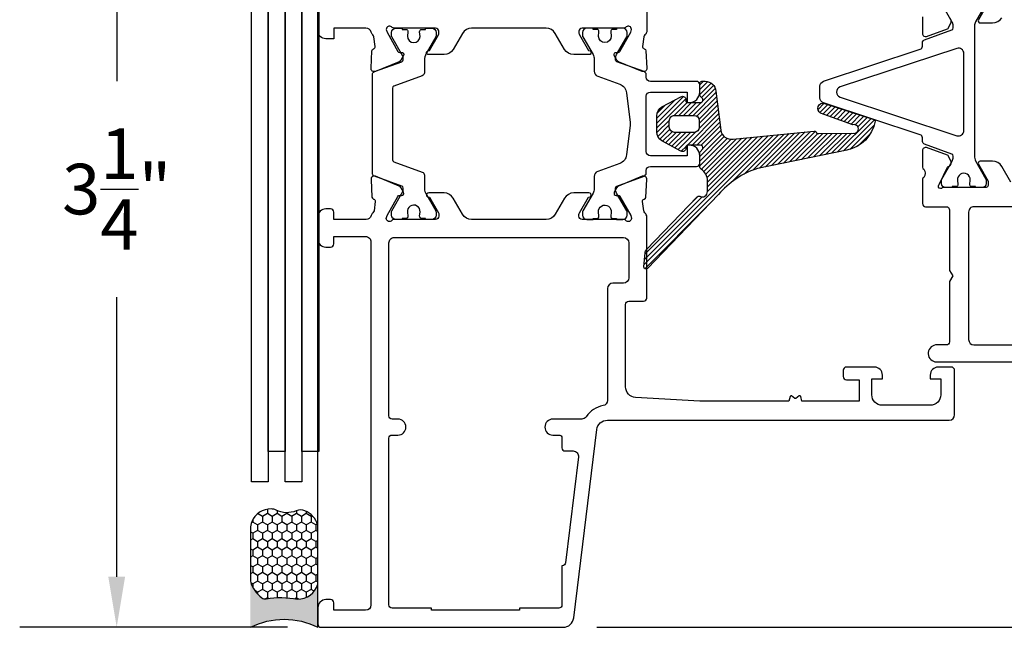
# Model space of a CAD drawing. Units: inches. Extents: x 0 to 260, y 0 to 43.
# Drawn here: x 166 to 170, y 12 to 14 of the extents above; entities that cross this region are included whole.
import ezdxf

# ---------------------------------------------------------------- set-up
doc = ezdxf.new("R2010")
doc.units = ezdxf.units.IN
doc.header["$MEASUREMENT"] = 0
for name, color, linetype in [('Arcadia-Dim', 4, 'Continuous'), ('Arcadia-Profile', 5, 'Continuous'), ('Arcadia-Shade', 8, 'Continuous')]:
    doc.layers.add(name, color=color, linetype=linetype)
doc.styles.get("Standard").update_dxf_attribs({"font": 'ARIALN.TTF'})
doc.dimstyles.get("Standard").update_dxf_attribs({"dimtxt": 0.09375, "dimasz": 0.09375, "dimexe": 0.18, "dimexo": 0.0625, "dimgap": 0.09, "dimtad": 0, "dimtih": 1, "dimtoh": 1, "dimdec": 4, "dimzin": 0, "dimdsep": 46, "dimlunit": 4, "dimtxsty": 'Standard', "dimcen": 0.09, "dimadec": 0, "dimazin": 0, "dimtfac": 1, "dimtdec": 4, "dimtofl": 0, "dimtmove": 0, "dimatfit": 3, "dimfxl": 1, "dimtolj": 1, "dimtzin": 0, "dimarcsym": 0})

# ---------------------------------------------------------------- blocks, each defined once
blk = doc.blocks.new('*U7')
at = {"layer": 'Arcadia-Profile'}
h = blk.add_hatch(color=256, dxfattribs=at)
edge = h.paths.add_edge_path()
edge.add_line((-3e-16, 0.3750000000000013), (-0.2561978488290509, 0.3750000000000013))
edge.add_arc((-0.2968777799670104, 0.2172425456151554), 0.1629179892196557, 35.12576795111403, 75.54049043261011, ccw=False)
edge.add_arc((-0.1891877120709748, 0.2930007706583724), 0.0312499999999845, -9.589877105315225, 35.125767951116984, ccw=False)
edge.add_arc((0.3231379503014348, 0.2064404742972083), 0.4883366330377225, 170.4101228946807, 190.9855794753516)
edge.add_arc((-0.2710315728123671, 0.1106123631241158), 0.1148149856163851, -74.44993404158168, 1.3823096407652997, ccw=False)
edge.add_line((-0.2402519359356224, 3.382e-13), (-4.479e-13, 3.382e-13))
edge.add_arc((0.373177790171672, 0.1874999999997243), 0.4176337068263488, 153.3231490947053, 206.6768509051579, ccw=False)
at = {"layer": 'Arcadia-Shade', "lineweight": -3}
h = blk.add_hatch(dxfattribs=at)
h.set_pattern_fill('HONEY', color=256, scale=0.25)
h.set_pattern_definition([(0, (0, 0), (0.046875, 0.0270632938682637), [0.03125, -0.0625]), (120, (0, 0), (-0.046875, 0.0270632938682637), [0.03125, -0.0625]), (60, (0, 0), (0, 0.0541265877365274), [-0.0625, 0.03125])])
h.paths.add_polyline_path([(-0.2402519359368233, -2.9e-15, 0.3435090603726194), (-0.1562500000000309, 0.1133821040536955, -0.0900193469024165), (-0.1583744156327502, 0.2877946912689345, 0.1976228614784509), (-0.1636286172469866, 0.3109811814372565, 0.1781934081275223), (-0.2561978488290509, 0.3750000000000013), (-0.550297450482238, 0.3750000000000013, 0.0954169236935345), (-0.5863897107137319, 0.3680490913405168, 0.3204879081861729), (-0.6582734691761499, 0.2585863400617527, 0.1072170252175634), (-0.65164444080708, 0.2329292479401068, -0.2200532177358034), (-0.6478854977273305, 0.1199428811052638, 0.197198363996938), (-0.6483858901275295, 0.0724912902839393, 0.2294187004830097), (-0.5691393538842893, -2.9e-15)])
at = {"layer": 'Arcadia-Profile'}
blk.add_lwpolyline([(-0.65164444080708, 0.232929247940107, -0.1073450320601699), (-0.6582747017734847, 0.2586179536280531, -0.3204104769671941), (-0.5863897107137312, 0.368049091340517, -0.0954169236934258), (-0.5502974504822792, 0.3750000000000013), (-0.2561978488290509, 0.3750000000000013, -0.1781934081275193), (-0.1636286172469877, 0.3109811814372581, -0.1976228614784485), (-0.1583744156327499, 0.2877946912689366, 0.0900193469024188), (-0.1562500000000304, 0.1133821040536933, -0.3435090603726143), (-0.2402519359368232, -2.9e-15), (-0.5691393538842894, -2.9e-15, -0.2294187004830065), (-0.6483858901275288, 0.072491290283938, -0.1971983639969396), (-0.647885497727331, 0.1199428811052628, 0.2200532177358061)], format="xyb", close=True, dxfattribs=at)
blk.add_arc((0.373177790170492, 0.1874999999999977), 0.4176337068251687, 153.3231490946662, 206.6768509053331, dxfattribs=at)
blk = doc.blocks.new('*D70')
at = {"layer": 'Arcadia-Dim', "color": 0, "lineweight": -2}
for p, q in [((167.2233525567689, 14.9638629129515), (166.2418131818802, 14.9638629129515)), ((166.6018131818802, 14.7763629129515), (166.6018131818802, 13.73959572620892)), ((166.6018131818802, 11.90136366907072), (166.6018131818802, 12.93813085581329)), ((167.2351626423569, 11.71386366907072), (166.2418131818802, 11.71386366907072))]:
    blk.add_line(p, q, dxfattribs=at)
at = {"layer": 'Arcadia-Dim', "color": 0}
for points in [[(166.5705631818802, 14.7763629129515), (166.6330631818802, 14.7763629129515), (166.6018131818802, 14.9638629129515)], [(166.5705631818802, 11.90136366907072), (166.6330631818802, 11.90136366907072), (166.6018131818802, 11.71386366907072)]]:
    blk.add_solid(points, dxfattribs=at)
at = {"layer": 'Defpoints', "color": 0}
for p in [(166.6018131818802, 14.9638629129515), (167.3483525567689, 14.9638629129515), (167.3601626423569, 11.71386366907072)]:
    blk.add_point(p, dxfattribs=at)
at = {"layer": 'Arcadia-Dim', "color": 0, "lineweight": -3, "insert": (166.6018131818802, 13.33886329101113), "char_height": 0.1875, "attachment_point": 5}
blk.add_mtext('\\A1;3{\\H1.000000x;\\S1/4;}"', dxfattribs=at)
blk = doc.blocks.new('*D64')
at = {"layer": 'Arcadia-Dim', "color": 0, "lineweight": -2}
for p, q in [((172.7871500529998, 12.48136242481209), (173.9229200458732, 12.48136242481209)), ((173.5629200458732, 12.29386242481209), (173.5629200458732, 11.90136366907083)), ((168.3837280353708, 11.71386366907083), (173.9229200458732, 11.71386366907083))]:
    blk.add_line(p, q, dxfattribs=at)
at = {"layer": 'Arcadia-Dim', "color": 0}
for points in [[(173.5316700458732, 12.29386242481209), (173.5941700458732, 12.29386242481209), (173.5629200458732, 12.48136242481209)], [(173.5316700458732, 11.90136366907083), (173.5941700458732, 11.90136366907083), (173.5629200458732, 11.71386366907083)]]:
    blk.add_solid(points, dxfattribs=at)
at = {"layer": 'Defpoints', "color": 0}
for p in [(172.6621500529998, 12.48136242481209), (168.2587280353708, 11.71386366907083), (173.5629200458732, 11.71386366907083)]:
    blk.add_point(p, dxfattribs=at)
at = {"layer": 'Arcadia-Dim', "color": 0, "lineweight": -3, "insert": (173.5629200458732, 12.09761304694149), "char_height": 0.1875, "attachment_point": 5}
blk.add_mtext('\\A1;{\\H1.000000x;\\S3/4;}"', dxfattribs=at)
blk = doc.blocks.new('*D65')
at = {"layer": 'Arcadia-Dim', "color": 0, "lineweight": -2}
for p, q in [((172.4506722355159, 15.43519255691873), (174.4229200458733, 15.43519255691873)), ((174.0629200458733, 15.24769255691873), (174.0629200458733, 13.97685928625535)), ((174.0629200458733, 11.90136366907083), (174.0629200458733, 13.17219693973421)), ((168.3837280353708, 11.71386366907083), (174.4229200458733, 11.71386366907083))]:
    blk.add_line(p, q, dxfattribs=at)
at = {"layer": 'Arcadia-Dim', "color": 0}
for points in [[(174.0316700458733, 15.24769255691873), (174.0941700458733, 15.24769255691873), (174.0629200458733, 15.43519255691873)], [(174.0316700458733, 11.90136366907083), (174.0941700458733, 11.90136366907083), (174.0629200458733, 11.71386366907083)]]:
    blk.add_solid(points, dxfattribs=at)
at = {"layer": 'Defpoints', "color": 0}
for p in [(172.3256722355159, 15.43519255691873), (174.0629200458733, 15.43519255691873), (168.2587280353708, 11.71386366907083)]:
    blk.add_point(p, dxfattribs=at)
at = {"layer": 'Arcadia-Dim', "color": 0, "lineweight": -3, "insert": (174.0629200458733, 13.57452811299481), "char_height": 0.1875, "attachment_point": 5}
blk.add_mtext('\\A1;3{\\H1.000000x;\\S3/4;}"', dxfattribs=at)

msp = doc.modelspace()

# ---------------------------------------------------------------- hatches: boundary and pattern name
at = {"layer": 'Arcadia-Shade'}
h = msp.add_hatch(dxfattribs=at)
h.set_pattern_fill('ANSI31', color=256, scale=0.1, style=0)
h.set_pattern_definition([(45, (152, 0), (-0.0088388347648318, 0.0088388347648318), [])])
edge = h.paths.add_edge_path()
edge.add_arc((169.0757536229732, 13.11509775738016), 0.3150705737330484, 107.646333873882, 139.7569802737262)
edge.add_line((168.8352567313644, 13.31864311242165), (168.5716543574918, 13.04430702900581))
edge.add_arc((168.5659746968089, 13.04976486393899), 0.0078769605578948, 175.0011945331629, 316.14101046516, ccw=False)
edge.add_line((168.5581276961528, 13.05045122268868), (168.5626886662168, 13.1025831192089))
edge.add_arc((168.5823025551784, 13.10086853031477), 0.0196886885107075, 136.1394504488462, 175.0040703225589, ccw=False)
edge.add_line((168.5681064520781, 13.11451093157106), (168.7564012881926, 13.31047278904415))
edge.add_arc((168.762080827939, 13.30501669844581), 0.007875664819413, 62.73811736854418, 136.1495510178007, ccw=False)
edge.add_arc((168.7747060649943, 13.32952408637203), 0.0196925900613375, 242.7467263475308, 359.99816337406)
edge.add_line((168.7943986550455, 13.32952345512271), (168.7943986550455, 13.36874978075579))
edge.add_arc((168.7448172530565, 13.36991528638632), 0.0495950988160384, 358.6534011751357, 418.7178892866444)
edge.add_arc((168.7756824968072, 13.42071507902296), 0.0098463194364961, 180.0009741628331, 238.7168644125421, ccw=False)
edge.add_line((168.7658361773721, 13.42071491161241), (168.7658361773721, 13.47280173625719))
edge.add_arc((168.7756742748432, 13.47280367256809), 0.0098380976616677, 156.7517221832715, 180.0112768186215, ccw=False)
edge.add_line((168.766635000461, 13.47668692947988), (168.7768524867597, 13.48815020153401))
edge.add_arc((168.7678054964403, 13.49203549695031), 0.0098459917891166, 336.7585459003294, 450.0007595161092)
edge.add_line((168.7678053659213, 13.50188148873857), (168.7218541712203, 13.50188148873857))
edge.add_arc((168.7218534952235, 13.49400525931413), 0.0078762294534565, 89.9950824487343, 180.0038260614581)
edge.add_line((168.7139772657876, 13.49400473336024), (168.7139772657876, 13.4900660553653))
edge.add_arc((168.7021618353778, 13.49006635747475), 0.0118154304136025, 237.3057390296325, 359.9985350007614, ccw=False)
edge.add_line((168.695779659418, 13.48012290606809), (168.6246070122301, 13.51738259683483))
edge.add_arc((168.6458817299834, 13.55052652571747), 0.0393844339461844, 179.9998517312217, 237.3040477706793, ccw=False)
edge.add_line((168.6064972960374, 13.55052662763566), (168.6064972960374, 13.56883481037115))
edge.add_line((168.6064972960374, 13.56883481037115), (168.6064972960374, 13.58714329321557))
edge.add_line((168.6064972960374, 13.58714329321557), (168.6064972960374, 13.61077385985308))
edge.add_arc((168.6458804247836, 13.61077437403465), 0.0393831287495657, 122.6949147108756, 180.0007480470652, ccw=False)
edge.add_line((168.6246070122301, 13.64391758975725), (168.695779659418, 13.68117698041507))
edge.add_arc((168.7021621227799, 13.67123405500175), 0.0118151430097585, -0.0010856922139055314, 122.6968116613152, ccw=False)
edge.add_line((168.7139772657876, 13.67123383111774), (168.7139772657876, 13.66729545362565))
edge.add_arc((168.7218541712571, 13.66729560371835), 0.0078769054709174, 180.0010917584356, 269.9999997322763)
edge.add_line((168.7218541712203, 13.65941869824743), (168.7678053659213, 13.65941869824743))
edge.add_arc((168.767805010754, 13.6692650100394), 0.0098463117983752, 270.0020667220658, 383.2386278610652)
edge.add_line((168.7768524867597, 13.67314998545188), (168.7674339739984, 13.68378093091482))
edge.add_arc((168.7855261314259, 13.6915506239854), 0.0196899540577352, 179.9988590741951, 203.2411472300355, ccw=False)
edge.add_line((168.7658361773721, 13.69155101606972), (168.7658361773721, 13.73082451709771))
edge.add_arc((168.7737121060735, 13.73082534338071), 0.0078759287447673, 89.9939889593528, 180.0060110407118, ccw=False)
edge.add_line((168.7737129323565, 13.73870127208212), (168.7859850941465, 13.73870127208212))
edge.add_arc((168.7859865723086, 13.69931737784656), 0.0393838942633057, 3.646173001953514, 90.00215043367558, ccw=False)
edge.add_line((168.8252907458234, 13.70182198792835), (168.8437674972393, 13.55786191989668))
edge.add_arc((168.8828313998541, 13.5628756087167), 0.0393843314413837, 187.3136903833173, 278.4747608556958)
edge.add_arc((168.8826044186179, 13.56437030992091), 0.0408961631106223, 278.4806774591269, 279.4683864115575)
edge.add_line((168.8893319759498, 13.52403129494141), (169.1899745408196, 13.55391843385686))
edge.add_arc((169.1912751287628, 13.54615070398248), 0.0078758590896032, 34.792489034038624, 99.50513563823938, ccw=False)
edge.add_line((169.1977429734059, 13.55064471578393), (169.1995058835211, 13.54810777189479))
edge.add_arc((169.2059743110524, 13.55260316687211), 0.0078771270607079, 214.7983319729717, 279.4992926993091)
edge.add_line((169.2072743161074, 13.54483405382186), (169.3351177033521, 13.54576945735741))
edge.add_arc((169.3380187090746, 13.56173373515931), 0.016225720321111, 259.7006783670317, 466.7082953494984)
edge.add_line((169.333353827601, 13.57727441985386), (169.2143161424155, 13.62097114225557))
edge.add_arc((169.2226043598515, 13.63837910045193), 0.0192803412011665, 72.0274979331852, 244.5401065918831, ccw=False)
edge.add_line((169.2285535119343, 13.65671865187309), (169.4112829046084, 13.59744471783946))
edge.add_arc((169.4088522253179, 13.58995220408496), 0.0078769260612613, 8.651725413246709, 72.02619106255099, ccw=False)
edge.add_arc((169.4013053577489, 13.58880703079957), 0.0155101840172767, 6.654223284802811, 8.640210303198728, ccw=False)
edge.add_arc((169.4013053577489, 13.58880703079957), 0.0155101840172767, 6.654223284802827, 8.64021030319866)
edge.add_line((169.4166395196864, 13.59113711361473), (169.4167110581427, 13.59060430752421))
edge.add_arc((169.2851501908753, 13.61472586533877), 0.1337539208679937, 281.29346302960755, 349.61027190457514, ccw=False)
edge.add_line((169.3113437913941, 13.48356182057259), (168.9802429349338, 13.41534294868674))
edge = h.paths.add_edge_path(flags=16)
edge.add_arc((168.6724161434614, 13.59249837496206), 0.0196919632678152, 89.9993439284438, 180.0006560715253, ccw=False)
edge.add_line((168.6724163689463, 13.6121903382286), (168.7441746492248, 13.6121903382286))
edge.add_arc((168.7441744988771, 13.59249799912944), 0.0196923390997379, 0.0004374435675913446, 89.9995625564685, ccw=False)
edge.add_line((168.7638668379763, 13.59249814947711), (168.7638668379763, 13.56886758323353))
edge.add_arc((168.7441738228054, 13.56886840965288), 0.0196930151881847, 270.00240442311997, 359.99759557685417, ccw=False)
edge.add_line((168.7441746492248, 13.54917539448203), (168.6724163689463, 13.54917539448203))
edge.add_arc((168.6724168948078, 13.56886810909495), 0.019692714619942, 180.0015299891904, 269.99847001082514, ccw=False)
edge.add_line((168.6527241801949, 13.56886758323353), (168.6527241801949, 13.59249814947711))

# ---------------------------------------------------------------- linework, layer by layer
at = {"layer": 'Arcadia-Profile'}
msp.add_line((167.3483525567689, 11.71501148335127), (167.3483525567689, 14.9638629129515), dxfattribs=at)
at = {"layer": 'Arcadia-Profile', "lineweight": -3}
for points in [[(167.1643131818802, 14.42195621045866), (167.2268131818801, 14.42195621045866), (167.2268131818801, 12.36601063124394), (167.1643131818802, 12.36601063124394)], [(167.2893131818802, 14.42195621045866), (167.3518131818801, 14.42195621045866), (167.3518131818801, 12.36601063124394), (167.2893131818802, 12.36601063124394)], [(167.1018131818802, 14.3093012871245), (167.1643131818802, 14.3093012871245), (167.1643131818802, 12.25335570790977), (167.1018131818802, 12.25335570790977)], [(167.2268131818801, 14.3093012871245), (167.2893131818802, 14.3093012871245), (167.2893131818802, 12.25335570790977), (167.2268131818801, 12.25335570790977)]]:
    msp.add_lwpolyline(points, close=True, dxfattribs=at)
for points in [[(168.5692541365326, 14.18405227574962), (168.5692664710061, 13.92607361016846, -0.224620234157831), (168.5620639662869, 13.91084801458837, 0.1813003842252345), (168.5579055760635, 13.90366970754482), (168.5535012416318, 13.8681329193723, 0.3639702392631558), (168.5590067822049, 13.8596340187913), (168.5599606702099, 13.85934120120313, -0.3154752004019949), (168.5655159404094, 13.85220939489383), (168.5688080813547, 13.78718046505727, -0.5641359499768994), (168.5525481181549, 13.77515507158747), (168.4638277137725, 13.81111767799663, -0.1763270502869912), (168.4578276475772, 13.81653251212114), (168.4483429176313, 13.83441967366511, -0.5881408296934821), (168.455822967095, 13.84597884136164), (168.4624670355344, 13.84573926982725, 0.2679493392633021), (168.4694260967185, 13.84942933852673), (168.5093792304881, 13.92039350678121), (168.5121489085966, 13.93121806925146, 0.631663994626825), (168.4928674940979, 13.94036025593706, -0.172687389927026), (168.4804239791577, 13.93593047963426), (168.4803673033063, 13.93593056119331), (168.3290172708606, 13.93593279642457, 0.4142178880082514), (168.317201783089, 13.92411748315007), (168.317201783089, 13.9172628696526, 0.131652426193873), (168.3187847332635, 13.91135521585906), (168.3523472113767, 13.85322326085392), (168.3546101798141, 13.85322326085358, -1.000690771769738), (168.3546210583025, 13.83746950985241), (168.2977746338338, 13.83746950985241, -0.2679491728418411), (168.2636667617569, 13.85716169731526), (168.2295588828817, 13.9162382664916, 0.2679491728419394), (168.1954510182228, 13.93593044967142), (167.9190922864267, 13.93593044967153, 0.267949172841932), (167.8849844217677, 13.9162382664916), (167.8508765428923, 13.85716169731537, -0.2679491728419444), (167.8167686708155, 13.83746950985241), (167.7599222463457, 13.83746950985241, -1.000690771294222), (167.7599331248287, 13.85322326085392), (167.7621960932726, 13.85322326085392), (167.7957585713859, 13.91135521585894, 0.1316524261939924), (167.7973415215604, 13.9172628696526), (167.7973415215604, 13.92411748315007, 0.4142178880125871), (167.7855260337886, 13.93593279642457), (167.6341084611799, 13.93593056019344, -0.1726901504878103), (167.6216647171672, 13.9403602861457, 0.6316625794864653), (167.602383339721, 13.93121806925146), (167.6051530178295, 13.92039350678121), (167.6451061515992, 13.84942933852639, 0.2679493392608433), (167.6520652127831, 13.84573926982725), (167.6587092812228, 13.84597884136187, -0.588140829717612), (167.666189330686, 13.8344196736642), (167.6567046007407, 13.81653251212114, -0.1763270502869886), (167.6507045345451, 13.81111767799675), (167.5619841301641, 13.77515507158804, -0.5641359500165982), (167.5457241669628, 13.78718046505727), (167.5490163079084, 13.85220939489383, -0.3154752003991712), (167.5545715781077, 13.85934120120302), (167.5555254661128, 13.85963401879118, 0.3639702392613598), (167.5610310066859, 13.86813291937241), (167.5566266722532, 13.90366970755187, 0.1812639243128754), (167.5524695717799, 13.91084695638196, -0.1591541478237273), (167.5458926604482, 13.92115402892577, 0.3421039788987988), (167.5268239584562, 13.93593039984464), (167.4074294235261, 13.93593066012474), (167.4074294235261, 13.89654628262198), (167.3778911405187, 13.89654628262187, -0.4142135623730946), (167.3483528572718, 13.92608456586876), (167.3483528572718, 14.00485332063519, -0.4142135623730948)], [(169.8364066703335, 14.02966404161188), (169.8000246458171, 13.96664904080145, 0.5773514468482168), (169.8068462289112, 13.95483366409516), (169.8523236855435, 13.95483366409823, 0.2679503216425639), (169.8864317174062, 13.97452604130612)], [(169.5922028415957, 13.97772520258363), (169.5922427004823, 13.91553558745974, 0.4771510285035379), (169.6070070553093, 13.90461003604557), (169.685537389141, 13.93305570076958, 0.1717930679847002), (169.6892878007483, 13.93674057128427), (169.6991907771977, 13.9574975603775, 0.1939721870251868), (169.6958913385568, 13.97013735619461, 0.1361679210324746)], [(169.9205365248596, 13.36406776553335), (169.8864291744617, 13.42314400430413, 0.2679503215601703), (169.852320883548, 13.44283653108468), (169.8068449753428, 13.44283653110366, 0.5773507599997738), (169.8000241350156, 13.43102246903171), (169.836406745164, 13.3680061539645), (169.836406745164, 13.35619098322238, -0.4142138401643648), (169.8245914885095, 13.34437573777401), (169.6663774235381, 13.34437588782995, -1.027242910018122), (169.6531854963249, 13.35461012587981), (169.6537428096849, 13.35636920507633), (169.6850966614153, 13.42055819514709, -0.1432140238639609), (169.6917367984869, 13.4242979295262, 0.136151807598572), (169.69589083634, 13.42753246330753, 0.1939852085651562), (169.6991907771976, 13.44017301053222), (169.6892880508849, 13.46092940004823, 0.1717923689917408), (169.685537389141, 13.46461479491594), (169.6070073071508, 13.49306036841673, 0.4771584503997002), (169.5922427003045, 13.48213463015699), (169.5922028415956, 13.41994536832473, 0.2874400199758497), (169.5968723597303, 13.41300498046072, -0.3573712600019805), (169.5966584938957, 13.3821759149267, 0.2871928853585653), (169.5922230489304, 13.37509066364313), (169.5922236141809, 13.28529917216903, 0.4142117185687554), (169.6040389274316, 13.27348393329757), (169.6807311540125, 13.27348393329757, -0.414213562316731), (169.6925464672634, 13.26166862004876), (169.6925464673065, 13.03755815995529), (169.7043617805653, 13.01709343708384), (169.6925464673144, 12.99662871422603), (169.6925464673576, 12.77251825411414, -0.4142135624303264), (169.6807311541067, 12.76070294086091), (169.6404670111473, 12.76070294086091, 0.9344326016781501), (169.6447240906629, 12.6979768553476), (170.0233053413528, 12.69797642897433, -0.4142135623730953)]]:
    msp.add_lwpolyline(points, format="xyb", dxfattribs=at)
at = {"layer": 'Arcadia-Profile'}
for points in [[(169.8285002602578, 14.02725236394266), (169.7893986334409, 13.95952636099568, 0.1316522900000041), (169.7851775048689, 13.94377270018478), (169.7851778053717, 13.46198985261625, 0.1014267000000001), (169.7889884794137, 13.44339741707458), (169.8274452784206, 13.376116723438, -0.131651800000003), (169.8285005607606, 13.37217819589122), (169.8285005607606, 13.36011051030627, -0.4142135600000105), (169.8127467495014, 13.34435669904709), (169.7891161832577, 13.34435714999822), (169.7891161832577, 13.34829567754488), (169.7753329130073, 13.34829567754488, -0.4530297400000312), (169.7675234647424, 13.35719886896342), (169.7693681053177, 13.37227194528199, 1.100046589999983), (169.7223377400767, 13.37102766164671), (169.724036948718, 13.35712840676748, -0.4503150999999648), (169.7162184865509, 13.34829567754488), (169.7024709733766, 13.34829567754488), (169.7024709733766, 13.34435669904709), (169.6788401062363, 13.34435669904709, -0.4142135599999899), (169.663086295371, 13.36011051030627), (169.663086295371, 13.37217819589122, -0.1316518100000021), (169.6641415773171, 13.376116723438), (169.702734192956, 13.44296067071568, 0.1094030400000008), (169.7064093508688, 13.45649108774884), (169.706409050366, 13.46092360330257, 0.3157552100000136), (169.7012137693024, 13.46832995876511), (169.599987217142, 13.50498102935566, -0.2947541899999876), (169.5922291513114, 13.51518334164129), (169.5922157445425, 13.5291172128486, 0.3233181222646623), (169.5841058586583, 13.54032509027613), (169.2250638699549, 13.6589072190238, -0.3235838306855696), (169.2115473843659, 13.67760596198351), (169.2115473843659, 13.72002863518432, -0.3235838306855703), (169.2250638699549, 13.73872737814403), (169.5840917188028, 13.85730483686913, 0.3237753872450535), (169.5922016073144, 13.86853227730509), (169.5921942957435, 13.87907432281551), (169.5921942957435, 13.88154275758003, -0.315759099999988), (169.599987217142, 13.89265236580101), (169.7012137693024, 13.92930358683983, 0.3157552199999705), (169.706409050366, 13.93670994230237), (169.706409050366, 13.94465941345058, 0.1084975600000015), (169.7030382773716, 13.95795140061304), (169.6630859948681, 14.02725251439105)], [(167.6255577683267, 13.44768406151738, 0.31576057), (167.6307530320611, 13.44027770447948), (167.7359180058243, 13.40220073116606, -0.31576057), (167.7437109008352, 13.39109119580618), (167.7437110241083, 13.37361266743195), (167.7437112218179, 13.34385556430956, 0.10142645), (167.7475219033429, 13.32526318233064), (167.7859786948668, 13.25798243513119, -0.13165423), (167.7870339772068, 13.25404390719072), (167.7870339772068, 13.24197622160577, -0.41421356), (167.7712801659475, 13.22622241034648), (167.7476496296361, 13.2262229109219), (167.7476496296361, 13.23016134867222), (167.7338664952617, 13.23016134867222, -0.45302919), (167.7260567858785, 13.23906468029915), (167.727901612348, 13.25413770738723, 1.1000414), (167.6808708367218, 13.25289342060122), (167.6825701272826, 13.23899421298321, -0.45031481), (167.6747514792211, 13.23016134867222), (167.6610039991298, 13.23016134867222), (167.6610039991298, 13.22622241034648), (167.6373733726281, 13.22622241034648, -0.41421356), (167.6216195617626, 13.24197622160577), (167.6216195617626, 13.25404390719072, -0.13165422), (167.6226748437088, 13.25798243513119), (167.663886844979, 13.32936471354512, 0.13166587), (167.6649421458295, 13.33330356522523), (167.6649421529187, 13.34278937682936, 0.31576058), (167.6597468895781, 13.35019573386725), (167.558520346476, 13.386846705603, -0.31576057), (167.5507274510713, 13.39795624135669), (167.5507274510713, 13.76340876308072, -0.31576057), (167.558520346476, 13.77451829844071), (167.6597468824889, 13.81116928593005, 0.31576057), (167.6649421458295, 13.81857564296806), (167.6649421458295, 13.82806185314197, 0.13165251), (167.663886844979, 13.83200029089229), (167.6226746318208, 13.90338193758075, -0.13165249), (167.6216193305763, 13.90732037533107), (167.6216193305763, 13.91938814874319, -0.41421356), (167.6373730815775, 13.93514189974436), (167.661003655698, 13.93514211635838), (167.661003655698, 13.9312035884179), (167.6747511361832, 13.9312035884179, -0.45031118), (167.6825697952723, 13.92237081862944), (167.6807020037723, 13.90614332988659, 0.9941088500000002), (167.72795093813, 13.90506433381913), (167.7260365182839, 13.92246531277871, -0.4466845700000001), (167.7338661518299, 13.9312035884179), (167.7476492862043, 13.9312035884179), (167.7476492862043, 13.93514211635838), (167.7712799650872, 13.93514189974436, -0.41421356), (167.7870337160884, 13.91938814874319), (167.7870337160884, 13.90732037533107, -0.1316525), (167.7859784148439, 13.90338193758075), (167.7500427083019, 13.84113946759325, 0.1316525), (167.7437109008352, 13.81750884109155), (167.7437109008352, 13.77027380863123, -0.31576057), (167.7359180058243, 13.75916427287743), (167.6307530320611, 13.72108729956412, 0.31576057), (167.6255577683267, 13.71368094252611), (167.6255577683267, 13.44768406151738)], [(168.6527241801904, 13.59249815220707, -0.4142202700000001), (168.6724163689418, 13.61219034095856), (168.74417464922, 13.61219034095856, -0.4142090900000001), (168.7638668379714, 13.59249815220707), (168.7638668379714, 13.56886758596349, -0.41418898), (168.74417464922, 13.54917539721199), (168.6724163689418, 13.54917539721199, -0.41419792), (168.6527241801904, 13.56886758596349), (168.6527241801904, 13.59249815220707)], [(168.6527241801949, 13.59249814947722, -0.4142202700000001), (168.6724163689463, 13.6121903382286), (168.7441746492246, 13.6121903382286, -0.4142090900000001), (168.7638668379759, 13.59249814947722), (168.7638668379759, 13.56886758323364, -0.41418898), (168.7441746492246, 13.54917539448215), (168.6724163689463, 13.54917539448215, -0.41419792), (168.6527241801949, 13.56886758323364), (168.6527241801949, 13.59249814947722)], [(168.6527241801949, 13.59249814947711, -0.4142202700000001), (168.6724163689463, 13.6121903382286), (168.7441746492248, 13.6121903382286, -0.4142090900000001), (168.7638668379763, 13.59249814947711), (168.7638668379763, 13.56886758323353, -0.41418898), (168.7441746492248, 13.54917539448203), (168.6724163689463, 13.54917539448203, -0.41419792), (168.6527241801949, 13.56886758323353), (168.6527241801949, 13.59249814947711)], [(168.6527241801904, 13.59246568257728, -0.4142202700000001), (168.6724163689418, 13.61215787132877), (168.74417464922, 13.61215787132877, -0.4142090900000001), (168.7638668379714, 13.59246568257728), (168.7638668379714, 13.5688351163337, -0.41418898), (168.74417464922, 13.54914292758232), (168.6724163689418, 13.54914292758232, -0.41419792), (168.6527241801904, 13.5688351163337), (168.6527241801904, 13.59246568257728)], [(168.6527241801949, 13.59246567984743, -0.4142202700000001), (168.6724163689463, 13.61215786859893), (168.7441746492246, 13.61215786859893, -0.4142090900000001), (168.7638668379759, 13.59246567984743), (168.7638668379759, 13.56883511360385, -0.41418898), (168.7441746492246, 13.54914292485236), (168.6724163689463, 13.54914292485236, -0.41419792), (168.6527241801949, 13.56883511360385), (168.6527241801949, 13.59246567984743)], [(168.6527241801949, 13.59246567984743, -0.4142202700000001), (168.6724163689463, 13.61215786859893), (168.7441746492246, 13.61215786859893, -0.4142090900000001), (168.7638668379759, 13.59246567984743), (168.7638668379759, 13.56883511360385, -0.41418898), (168.7441746492246, 13.54914292485236), (168.6724163689463, 13.54914292485236, -0.41419792), (168.6527241801949, 13.56883511360385), (168.6527241801949, 13.59246567984743)], [(168.6527241801949, 13.59246567984755, -0.4142202700000001), (168.6724163689463, 13.61215786859893), (168.7441746492248, 13.61215786859893, -0.4142090900000001), (168.7638668379763, 13.59246567984755), (168.7638668379763, 13.56883511360385, -0.41418898), (168.7441746492248, 13.54914292485236), (168.6724163689463, 13.54914292485236, -0.41419792), (168.6527241801949, 13.56883511360385), (168.6527241801949, 13.59246567984755)]]:
    msp.add_lwpolyline(points, format="xyb", dxfattribs=at)
for points in [[(168.4567393663509, 13.93120373886788), (168.4429921540735, 13.93120373886788, 0.4503208800000033), (168.4351733910096, 13.92237100964527), (168.4370411683313, 13.90614349333336, -0.9941093999999926), (168.3897920543807, 13.90506447363518), (168.3917064060918, 13.92246536004151, 0.4466875600000652), (168.3838768257148, 13.93120373886788), (168.3700938563609, 13.93120373886788), (168.3700938563609, 13.93514211635997), (168.3464629892207, 13.93514211635997, 0.4142135599999987), (168.330709478858, 13.91938830510079), (168.330709478858, 13.90732061990965, 0.1316566499999797), (168.3317647608042, 13.90338209196906), (168.3698110657304, 13.83748360391766, -0.131651904513342), (168.3740322338531, 13.82172991654497), (168.3740322338531, 13.77579937026459, 0.31576048835201), (168.3870203868451, 13.7572834797281), (168.4684731713266, 13.72779192603829, -0.2825455941564919), (168.4941570325927, 13.69555075895741), (168.5076467329031, 13.58547333282635, -0.0610453520867072), (168.5076467329031, 13.57589210484238), (168.4941570325927, 13.46581467871144, -0.2825455941564976), (168.4684731713266, 13.43357351163055), (168.3870203868451, 13.40408195794063, 0.3157604883520153), (168.3740322338531, 13.38556606740425), (168.3740322338531, 13.33963552993791, -0.1316516390136508), (168.3698110821757, 13.32388187104956), (168.3317647608042, 13.25798319564509, 0.1316524499999918), (168.330709478858, 13.25404481775908), (168.330709478858, 13.24197713256794, 0.4142135600000295), (168.3464629892207, 13.22622332130876), (168.3700935558581, 13.22622317125419), (168.3700935558581, 13.23016154874639), (168.3838765252121, 13.23016154874639, 0.4530282399999977), (168.3916862739796, 13.23906489021951), (168.3898413329015, 13.25413796653808, -1.100038270000007), (168.4368722991482, 13.25289368290279), (168.4351727900039, 13.23899442802357, 0.450313709999964), (168.4429915530679, 13.23016154874639), (168.4567390658482, 13.23016154874639), (168.4567390658482, 13.22622257024872), (168.4803699329885, 13.22622332130876, 0.4142135600000107), (168.4961237438538, 13.24197713256794), (168.4961237438538, 13.25404481775908, 0.1316524499999917), (168.4950684619078, 13.25798319564509), (168.4570221773452, 13.32388145170611, -0.1316522332705733), (168.4528009888589, 13.33963517434981), (168.4528009888589, 13.34278962455866, -0.3157650799999747), (168.4579962699223, 13.3501959800212), (168.5592228220829, 13.38684690055717, 0.3157579100000215), (168.5670157438751, 13.39795635872369), (168.5670157438751, 13.40739109706098, -0.41421356000002), (168.5827694046861, 13.42314490832027), (168.7540207739211, 13.42314490832027, 0.4142172900000097), (168.7658362076882, 13.43496004119058), (168.7658362076882, 13.46252928582302, 0.4142135600000058), (168.7264518301853, 13.50191366332589), (168.7185749243588, 13.50191366332589), (168.7185749243588, 13.46252928582302), (168.5827694046861, 13.46252928582302, -0.4142135600000201), (168.5670157438751, 13.47828309708231), (168.5670157438751, 13.68308173958084, -0.41421356000002), (168.5827694046861, 13.69883555084013), (168.7185749243588, 13.69883555084013), (168.7185749243588, 13.65945117333726), (168.7264518301853, 13.65945117333726, 0.4142135600000058), (168.7658362076882, 13.69883555084013), (168.7658362076882, 13.72640449496984, 0.4142172899999876), (168.7540207739211, 13.738219928343), (168.5827694948763, 13.738219928343, -0.4142135600000121), (168.5670157438751, 13.75397367934406), (168.5670157438751, 13.76340892889058), (168.5670157438751, 13.76340892889058, 0.3157591000000102), (168.5592228220829, 13.77451853711156), (168.4579962699223, 13.81116945764754, -0.3157650800000399), (168.4528009888589, 13.81857581311007), (168.4528009888589, 13.82173025179176, -0.1316524647781659), (168.4570221916851, 13.83748399927296), (168.4950684619078, 13.90338209196906, 0.1316566499999796), (168.4961237438538, 13.90732061990965), (168.4961237438538, 13.91938830510079, 0.4142135599999899), (168.4803699329885, 13.93514211635997), (168.4567393663509, 13.93514226641454)], [(169.7457934292076, 13.55564299510374), (169.7457934292076, 13.8419916020641, 0.5110489820384644), (169.7199255372938, 13.86069034502381), (169.2864235653221, 13.71751604154357, 0.7228553073429663), (169.2864235653221, 13.68011855562426), (169.7199255372938, 13.53694425214402, 0.5110489820384664)], [(168.9802429349338, 13.41534294868674, 0.1410331900000125), (168.8352567313644, 13.31864311242165), (168.5716543574918, 13.04430702900581, -0.70764529), (168.5581276961528, 13.05045122268868), (168.5626886662168, 13.1025831192089, -0.17122334), (168.5681064520781, 13.11451093157106), (168.7564012881926, 13.31047278904415, -0.33174215), (168.7656883414158, 13.31201755145545, 0.56146898), (168.7943986550455, 13.32952345512271), (168.7943986550455, 13.36874978075579, 0.2682508), (168.770569622259, 13.41230029915059, -0.26195287), (168.7658361773721, 13.42071491161241), (168.7658361773721, 13.47280173625719, -0.10183884), (168.766635000461, 13.47668692947988), (168.7768524867597, 13.48815020153401, 0.5386821400000001), (168.7678053659213, 13.50188148873857), (168.7218541712203, 13.50188148873857, 0.41425826), (168.7139772657876, 13.49400473336024), (168.7139772657876, 13.4900660553653, -0.5931240500000001), (168.695779659418, 13.48012290606809), (168.6246070122301, 13.51738259683483, -0.25538104), (168.6064972960374, 13.55052662763566), (168.6064972960374, 13.56883481037115), (168.6064972960374, 13.58714329321557), (168.6064972960374, 13.61077385985308, -0.25538865), (168.6246070122301, 13.64391758975725), (168.695779659418, 13.68117698041507, -0.5931541400000001), (168.7139772657876, 13.67123383111774), (168.7139772657876, 13.66729545362565, 0.41420798), (168.7218541712203, 13.65941869824743), (168.7678053659213, 13.65941869824743, 0.53865032), (168.7768524867597, 13.67314998545188), (168.7674339739984, 13.68378093091482, -0.10176272), (168.7658361773721, 13.69155101606972), (168.7658361773721, 13.73082451709771, -0.41427502), (168.7737129323565, 13.73870127208212), (168.7859850941465, 13.73870127208212, -0.39570583), (168.8252907458234, 13.70182198792835), (168.8437674972393, 13.55786191989668, 0.4201614300000001), (168.8886356156512, 13.52392131958103, 0.00430972), (168.8893319759498, 13.52403129494141), (169.1899745408196, 13.55391843385686, -0.29011358), (169.1977429734059, 13.55064471578393), (169.1995058835211, 13.54810777189479, 0.2900583), (169.2072743161074, 13.54483405382186), (169.3351177033521, 13.54576945735741), (169.3351177033521, 13.54576945735741, 1.268580669999999), (169.333353827601, 13.57727441985386), (169.2143161424155, 13.62097114225557, -0.9367054899999999), (169.2285535119343, 13.65671865187309), (169.4112829046084, 13.59744471783946, -0.28379386), (169.4166395196864, 13.59113711361473, -0.00866572), (169.4167110581427, 13.59060430752421, 0.00866572), (169.4166395196864, 13.59113711361473), (169.4167110581427, 13.59060430752421, -0.30724287), (169.3113437913941, 13.48356182057259), (169.3113437913941, 13.48356182057259)]]:
    msp.add_lwpolyline(points, format="xyb", close=True, dxfattribs=at)
at = {"layer": 'Arcadia-Profile', "lineweight": -3}
for points in [[(168.5620626765384, 13.25051804766562, -0.2035849049186555), (168.5577805008524, 13.25870447765109), (168.5535012416318, 13.29323208467278, -0.3639702392600284), (168.5590067822048, 13.30173098525401), (168.5599606702099, 13.30202380284228, 0.315475200398127), (168.5655159404094, 13.30915560915159), (168.5688080813546, 13.3741845389878, 0.5641359500176839), (168.5525481181534, 13.38620993245726), (168.4638277137726, 13.35024732604867, 0.1763270502869852), (168.4578276475772, 13.34483249192394), (168.4483429176311, 13.32694533038031, 0.5675917900981342), (168.455337989094, 13.31536867536746), (168.4624670355344, 13.31562573421817, -0.2679493392601007), (168.4694260967185, 13.31193566551869), (168.5093792304881, 13.2409714972641), (168.5121489085966, 13.23014693479396, -0.688024500053513), (168.4915269854483, 13.22228532349513), (168.4902411979649, 13.22368194368593, 0.2096708781753402), (168.4844460992599, 13.22622371398401), (168.3290117426947, 13.22622141843064, -0.4142178880125874), (168.3171962549232, 13.23803673170491), (168.3171962549232, 13.2448913452026, -0.1316524261937572), (168.3187792050976, 13.25079899899626), (168.3523416832109, 13.30893095400128), (168.354604651648, 13.3089309540014, 1.000690771584203), (168.3546155301362, 13.32468470500245), (168.297769105668, 13.32468470500245, 0.267949172841953), (168.2636612335911, 13.30499251753994), (168.2295533547158, 13.2459159483636, -0.2679491728419394), (168.195445490057, 13.22622376518379), (167.9190867582607, 13.22622376518379, -0.2679491728419834), (167.8849788936018, 13.2459159483636), (167.8508710147264, 13.30499251753983, 0.267949172841953), (167.8167631426497, 13.32468470500245), (167.7599167181816, 13.32468470500245, 1.000690771706412), (167.7599275966711, 13.30893095400128), (167.7621905651067, 13.30893095400128), (167.79575304322, 13.25079899899626, -0.1316524261939401), (167.7973359933945, 13.24489134520237), (167.7973359933945, 13.23803673170491, -0.414217888012587), (167.7855205056227, 13.22622141843075), (167.6300861490575, 13.22622371398401, 0.2096708781753402), (167.6242910503527, 13.22368194368593), (167.6230052628693, 13.22228532349513, -0.688024500053513), (167.602383339721, 13.23014693479396), (167.6051530178295, 13.2409714972641), (167.6451061515992, 13.31193566551869, -0.2679493392602777), (167.6520652127831, 13.31562573421817), (167.6591942592235, 13.31536867536758, 0.5675917900981342), (167.6661893306864, 13.3269453303802), (167.6567046007406, 13.34483249192394, 0.1763270502869853), (167.6507045345451, 13.35024732604867), (167.5619841301642, 13.38620993245726, 0.5641359500179637), (167.5457241669628, 13.3741845389878), (167.5490163079084, 13.30915560915159, 0.3154752003974202), (167.5545715781077, 13.30202380284228), (167.5555254661128, 13.30173098525401, -0.3639702392599258), (167.5610310066859, 13.29323208467267), (167.5567517474654, 13.25870447765121, -0.2035849049317742), (167.5524695717809, 13.25051804766426, 0.153839714184551), (167.5459987587351, 13.24060555561183, -0.3363203161704031), (167.5270361120983, 13.22622376518379), (167.4074238953604, 13.22622376518379), (167.4074238953604, 13.25379282943592, 0.414213562373095), (167.3956085821094, 13.26560814268654), (167.3778856122331, 13.26560814268654, 0.4142135623730951), (167.348347329106, 13.23606985955948), (167.3483473291059, 13.15336266680307, 0.4142135623730951), (167.3778856122331, 13.12382438367612), (167.3956085821094, 13.12382438367612, 0.4142135623730951), (167.4074238953604, 13.13563969692708), (167.4074238953604, 13.16320876117888), (167.5255770278691, 13.16320876117888, -0.4142135623730951), (167.5452692166206, 13.14351657242761), (167.5452692166207, 11.79657086182689, -0.4142135623730951), (167.5255770278691, 11.77687867307563), (167.4074238953604, 11.77687867307563), (167.4074238953604, 11.80444773732742, 0.4142135623730951), (167.3956085821094, 11.81626305057838), (167.3778856122331, 11.81626305057838, 0.4142135623730951), (167.348347329106, 11.78672476745131), (167.3483473291059, 11.72567898232168, 0.4142135623730951), (167.3601626423569, 11.71386366907072), (168.2587280353708, 11.71386366907083, 0.3788661086953647), (168.2978188476961, 11.74844829834691), (168.3836239038703, 12.44727440110191, -0.3788661086953043), (168.4227147161958, 12.4818590303781), (169.6917177905309, 12.4818590303781, 0.4142135623730951), (169.7114099792823, 12.50155121912971), (169.7114099792823, 12.66696560464183, 0.4142135623730951), (169.6995946660315, 12.67878091789291), (169.6503641941527, 12.67878091789291, 0.4142135623730953), (169.6208259110255, 12.6492426347655), (169.6208259110255, 12.6354581026396), (169.6602102885285, 12.6354581026396), (169.6602102885285, 12.57638153638524, -0.4142135623730951), (169.6208259110255, 12.53699715888237), (169.4435962122623, 12.53699715888226, -0.4142135623730951), (169.4042118347594, 12.57638153638513), (169.4042118347594, 12.6354581026396), (169.4435962122623, 12.6354581026396), (169.4435962122623, 12.6492426347655, 0.4142135623730951), (169.414057929135, 12.67878091789291), (169.3096893287523, 12.67878091789291, 0.4142135623730953), (169.2978740155014, 12.66696560464183), (169.2978740155015, 12.64333497814024, 0.4142135623730953), (169.3096893287523, 12.63151966488917), (169.3569505817558, 12.63151966488917), (169.3569505817558, 12.55275090988354), (169.1447850114635, 12.55275090988354), (169.1402122501446, 12.56981668745593, 0.5360442504282896), (169.1346172432573, 12.57170107695967), (169.1228120325269, 12.56255288712142, -0.3421143942529434), (169.118469648481, 12.56255288712131), (169.1066644377506, 12.57170107695955, 0.5360442504303636), (169.1010694308633, 12.56981668745593), (169.0964966695446, 12.55275090988354), (168.7661862496331, 12.55275090988354), (168.5276318924335, 12.5663825874827, -0.3975922788293973), (168.4904943853919, 12.60570284429886), (168.4904945657725, 12.91114780179677, -0.4142133894050616), (168.5023098788064, 12.92296310785329), (168.5574477184466, 12.92296310785329, 0.4142135623726614), (168.5692630316975, 12.93477842110403), (168.5692630316979, 13.23529515728896, 0.2245705978431607)], [(171.5751197359878, 13.25379933819678, 0.4140981557971756), (171.5554275502587, 13.27348376895699), (169.7831305371614, 13.27348390343636, 0.4142137758821138), (169.76343834677, 13.25379170197013), (169.7634386522481, 12.78068372688673, 0.4128370014755248), (169.7830382582489, 12.76099176849001), (170.0193668200003, 12.76099201931933, -0.4142138732379183), (170.0981356586083, 12.68222326431359), (170.0981356586083, 12.57982304520132, 0.4142135334639678), (170.1178278454161, 12.56013085645006), (171.5554275452324, 12.56013071455569, 0.4142135920942545), (171.5751197359823, 12.57982290330707)], [(168.2556144790986, 11.94229305858775), (168.2541880116736, 11.94229305858775), (168.2541880116736, 11.79657086182689, -0.4142135623730948), (168.2423726984225, 11.78475554857616), (168.0966505016618, 11.78475554857616), (168.0966505016618, 11.77687867307563), (167.7697601683874, 11.77687867307563), (167.7697601683874, 11.78475554857616), (167.6240379716265, 11.78475554857627, -0.4142135623730946), (167.6122226583756, 11.79657086182689), (167.6122226583757, 12.4149055886231, -0.4142135623730956), (167.6240379716265, 12.42672090187406), (167.6456993792531, 12.42672090187417, 0.9999999999999998), (167.6456993792531, 12.48579746812854), (167.6240379716265, 12.48579746812865, -0.4142135623730946), (167.6122226583756, 12.49761278137916), (167.6122226583756, 13.13957813467718, -0.4142135623730951), (167.631914847127, 13.15927032342878), (168.4826174011905, 13.15927032342878, -0.4142135623730951), (168.502309589942, 13.13957813467718), (168.5023095899421, 13.00960873835956, -0.4142135623730951), (168.4826174011905, 12.98991654960829), (168.4432333476565, 12.98991654960818, 0.4142133894050647), (168.4235411589051, 12.97022437248583), (168.4235409230162, 12.55512041934454, -0.3664046545777297), (168.40710148977, 12.53569874473155, 0.2080318584487606), (168.3438804258739, 12.49462500101717, -0.2517143992766802), (168.3274566153902, 12.48579746812854), (168.2207112907961, 12.48579746812854, 0.9999999999999998), (168.2207112907961, 12.42672090187406), (168.2423726984226, 12.42672090187417, -0.4142135623730951), (168.2541880116735, 12.4149055886231), (168.2541880116736, 12.37945964887032, 0.4142135623730951), (168.2660033249245, 12.3676443356197), (168.2960363846192, 12.3676443356197, -0.4504671536909008), (168.3155817907819, 12.34555227275481), (168.2673417227961, 11.95266844737077, -0.3788661086954625)]]:
    msp.add_lwpolyline(points, format="xyb", close=True, dxfattribs=at)

# ---------------------------------------------------------------- block references
at = {"layer": 'Arcadia-Profile', "lineweight": -3, "xscale": -0.6666666666666666, "yscale": 0.6666666666666666, "zscale": 0.6666666666666666, "rotation": 90}
msp.add_blockref('*U7', (167.3483525567689, 11.71385669928233), dxfattribs=at)

# ---------------------------------------------------------------- dimensions: what is measured, and where the dimension line sits
at = {"layer": 'Arcadia-Dim', "lineweight": -3}
for base, p1, p2, picture, middle in [((174.0629200458733, 15.43519255691873), (168.2587280353708, 11.71386366907083), (172.3256722355159, 15.43519255691873), '*D65', (174.0629200458733, 13.57452811299481)), ((166.6018131818802, 14.9638629129515), (167.3601626423569, 11.71386366907072), (167.3483525567689, 14.9638629129515), '*D70', (166.6018131818802, 13.33886329101113))]:
    dim = msp.add_linear_dim(base=base, p1=p1, p2=p2, angle=270, dimstyle='Standard', override={"dimscale": 2}, dxfattribs=at)
    dim.commit()
    dim.dimension.update_dxf_attribs({"geometry": picture, "text_midpoint": middle})
dim = msp.add_linear_dim(base=(173.5629200458732, 11.71386366907083), p1=(172.6621500529998, 12.48136242481209), p2=(168.2587280353708, 11.71386366907083), angle=270, dimstyle='Standard', override={"dimscale": 2}, dxfattribs=at)
dim.commit()
dim.dimension.update_dxf_attribs({"geometry": '*D64', "text_midpoint": (173.5629200458732, 12.09761304694149), "dimtype": 160})

doc.saveas('drawing.dxf')
